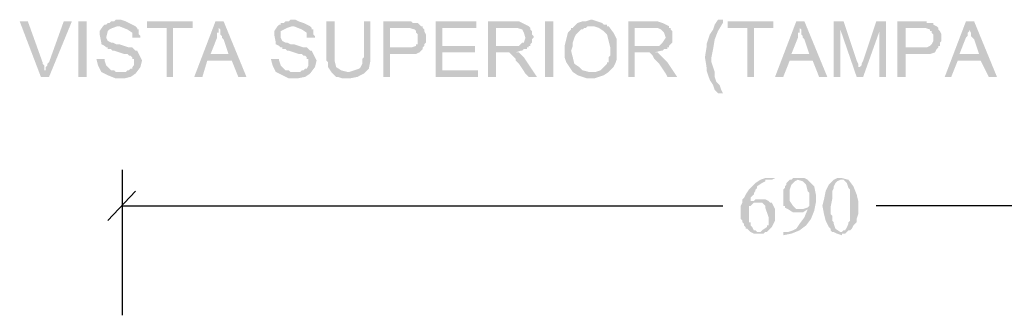
# Model space of a CAD drawing. Units: millimetres. Extents: x -266 to 466, y 1533 to 1795.
# Drawn here: x -235 to -210, y 1634 to 1641 of the extents above; entities that cross this region are included whole.
import ezdxf

# ---------------------------------------------------------------- set-up
doc = ezdxf.new("R2010")
doc.units = ezdxf.units.MM
doc.header["$LTSCALE"] = 2
doc.layers.add('H', color=7, linetype='CONTINUOUS')
doc.layers.add('P', color=250, linetype='CONTINUOUS')

msp = doc.modelspace()

# ---------------------------------------------------------------- hatches: boundary and pattern name
at = {"layer": 'H'}
for points in [[(-234.997, 1641.214), (-235.205, 1641.214), (-234.664, 1639.797), (-234.539, 1639.922), (-234.539, 1639.964), (-234.58, 1639.964), (-234.58, 1640.006), (-234.58, 1640.047), (-234.58, 1640.089), (-234.622, 1640.131), (-234.622, 1640.172)], [(-233.872, 1641.214), (-234.08, 1641.214), (-234.455, 1640.172), (-234.497, 1640.131), (-234.497, 1640.089), (-234.539, 1640.047), (-234.539, 1640.006), (-234.539, 1639.964), (-234.539, 1639.922), (-234.664, 1639.797), (-234.455, 1639.797)], [(-233.705, 1639.797), (-233.497, 1639.797), (-233.497, 1641.214), (-233.705, 1641.214)], [(-232.664, 1641.256), (-232.747, 1641.256), (-232.789, 1641.214), (-232.83, 1641.214), (-232.872, 1641.214), (-232.914, 1641.172), (-232.955, 1641.172), (-232.997, 1641.131), (-233.039, 1641.131), (-233.08, 1641.089), (-233.164, 1640.964), (-233.164, 1640.881), (-233.122, 1640.672), (-233.122, 1640.631), (-233.039, 1640.589), (-232.997, 1640.547), (-232.955, 1640.547), (-232.955, 1640.506), (-232.872, 1640.506), (-232.83, 1640.464), (-232.789, 1640.464), (-232.539, 1640.381), (-232.497, 1640.381), (-232.455, 1640.381), (-232.414, 1640.339), (-232.372, 1640.339), (-232.33, 1640.297), (-232.33, 1640.256), (-232.289, 1640.256), (-232.289, 1640.214), (-232.289, 1640.172), (-232.289, 1640.131), (-232.289, 1640.089), (-232.33, 1640.047), (-232.33, 1640.006), (-232.372, 1640.006), (-232.414, 1639.964), (-232.455, 1639.964), (-232.497, 1639.922), (-233.122, 1639.922), (-232.955, 1639.839), (-232.747, 1639.756), (-232.539, 1639.756), (-232.372, 1639.797), (-232.247, 1639.881), (-232.122, 1640.047), (-232.08, 1640.214), (-232.164, 1640.381), (-232.205, 1640.464), (-232.247, 1640.464), (-232.289, 1640.506), (-232.33, 1640.547), (-232.372, 1640.547), (-232.414, 1640.547), (-232.664, 1640.631), (-232.705, 1640.631), (-232.747, 1640.631), (-232.83, 1640.672), (-232.872, 1640.672), (-232.955, 1640.714), (-232.997, 1640.797), (-232.955, 1640.964), (-232.914, 1641.006), (-232.83, 1641.047), (-232.705, 1641.089), (-232.539, 1641.089), (-232.372, 1641.047), (-232.247, 1641.089), (-232.33, 1641.131), (-232.414, 1641.172), (-232.497, 1641.214), (-232.622, 1641.256)], [(-232.247, 1641.089), (-232.664, 1641.089), (-232.455, 1641.006), (-232.33, 1640.922), (-232.33, 1640.797), (-232.122, 1640.797), (-232.122, 1640.839), (-232.164, 1640.881), (-232.164, 1640.922), (-232.164, 1640.964), (-232.164, 1641.006), (-232.205, 1641.006), (-232.205, 1641.047)], [(-230.789, 1641.214), (-231.955, 1641.214), (-231.955, 1641.047), (-231.455, 1641.047), (-231.455, 1639.797), (-231.289, 1639.797), (-231.289, 1641.047), (-230.789, 1641.047)], [(-229.997, 1641.214), (-230.205, 1641.214), (-230.747, 1639.797), (-230.539, 1639.797), (-230.414, 1640.214), (-229.789, 1640.214), (-230.33, 1640.381), (-230.164, 1640.797), (-230.164, 1640.839), (-230.164, 1640.881), (-230.164, 1640.922), (-230.122, 1640.922), (-230.122, 1640.964), (-230.122, 1641.006), (-230.122, 1641.047)], [(-229.997, 1641.214), (-230.122, 1641.047), (-230.08, 1641.006), (-230.08, 1640.922), (-230.08, 1640.881), (-230.039, 1640.839), (-230.039, 1640.797), (-229.997, 1640.756), (-229.872, 1640.381), (-230.33, 1640.381), (-229.789, 1640.214), (-229.622, 1639.797), (-229.414, 1639.797)], [(-228.205, 1641.256), (-228.289, 1641.256), (-228.33, 1641.214), (-228.372, 1641.214), (-228.414, 1641.214), (-228.455, 1641.172), (-228.539, 1641.172), (-228.539, 1641.131), (-228.58, 1641.131), (-228.622, 1641.089), (-228.705, 1640.964), (-228.705, 1640.881), (-228.664, 1640.672), (-228.664, 1640.631), (-228.58, 1640.589), (-228.539, 1640.547), (-228.497, 1640.547), (-228.497, 1640.506), (-228.414, 1640.506), (-228.372, 1640.464), (-228.33, 1640.464), (-228.08, 1640.381), (-228.039, 1640.381), (-227.997, 1640.381), (-227.955, 1640.339), (-227.914, 1640.339), (-227.872, 1640.297), (-227.872, 1640.256), (-227.83, 1640.256), (-227.83, 1640.214), (-227.83, 1640.172), (-227.83, 1640.131), (-227.83, 1640.089), (-227.872, 1640.006), (-227.914, 1640.006), (-227.955, 1639.964), (-227.997, 1639.964), (-228.039, 1639.922), (-228.664, 1639.922), (-228.497, 1639.839), (-228.33, 1639.756), (-228.122, 1639.756), (-227.914, 1639.797), (-227.789, 1639.881), (-227.664, 1640.047), (-227.622, 1640.214), (-227.705, 1640.381), (-227.747, 1640.464), (-227.789, 1640.464), (-227.83, 1640.506), (-227.872, 1640.547), (-227.914, 1640.547), (-227.955, 1640.547), (-228.205, 1640.631), (-228.247, 1640.631), (-228.289, 1640.631), (-228.372, 1640.672), (-228.414, 1640.672), (-228.497, 1640.714), (-228.539, 1640.797), (-228.539, 1640.964), (-228.455, 1641.006), (-228.372, 1641.047), (-228.247, 1641.089), (-228.08, 1641.089), (-227.955, 1641.047), (-227.789, 1641.089), (-227.872, 1641.131), (-227.955, 1641.172), (-228.08, 1641.214), (-228.164, 1641.256)], [(-227.789, 1641.089), (-228.205, 1641.089), (-227.997, 1641.006), (-227.872, 1640.922), (-227.872, 1640.797), (-227.664, 1640.797), (-227.664, 1640.839), (-227.705, 1640.881), (-227.705, 1640.922), (-227.705, 1640.964), (-227.705, 1641.006), (-227.747, 1641.006), (-227.747, 1641.047)], [(-227.164, 1641.214), (-227.372, 1641.214), (-227.372, 1640.381), (-227.372, 1640.339), (-227.372, 1640.214), (-227.33, 1640.172), (-227.33, 1640.047), (-227.247, 1639.922), (-226.83, 1639.922), (-226.997, 1639.964), (-227.122, 1640.047), (-227.164, 1640.214), (-227.164, 1640.381)], [(-226.247, 1641.214), (-226.414, 1641.214), (-226.414, 1640.297), (-226.455, 1640.256), (-226.455, 1640.214), (-226.455, 1640.172), (-226.455, 1640.131), (-226.497, 1640.047), (-226.539, 1640.006), (-226.664, 1639.964), (-226.789, 1639.922), (-226.955, 1639.922), (-227.122, 1639.922), (-227.247, 1639.922), (-227.164, 1639.839), (-227.122, 1639.797), (-227.08, 1639.797), (-226.955, 1639.756), (-226.789, 1639.756), (-226.58, 1639.797), (-226.414, 1639.881), (-226.289, 1640.006), (-226.247, 1640.214), (-226.247, 1640.381)], [(-225.372, 1641.214), (-225.914, 1641.214), (-225.914, 1639.797), (-225.747, 1639.797), (-225.747, 1640.381), (-225.664, 1640.381), (-225.539, 1640.381), (-225.414, 1640.381), (-225.33, 1640.381), (-225.205, 1640.381), (-225.08, 1640.381), (-224.997, 1640.422), (-224.914, 1640.506), (-225.747, 1640.547), (-225.747, 1641.047), (-224.914, 1641.047), (-224.914, 1641.089), (-224.955, 1641.089), (-224.997, 1641.131), (-225.039, 1641.172), (-225.08, 1641.172), (-225.122, 1641.172), (-225.164, 1641.172), (-225.205, 1641.214), (-225.33, 1641.214)], [(-224.914, 1641.047), (-225.372, 1641.047), (-225.247, 1641.047), (-225.122, 1641.006), (-225.08, 1640.964), (-225.08, 1640.922), (-225.039, 1640.881), (-225.039, 1640.839), (-225.039, 1640.714), (-225.039, 1640.631), (-225.08, 1640.631), (-225.08, 1640.589), (-225.205, 1640.547), (-225.247, 1640.547), (-225.747, 1640.547), (-224.914, 1640.506), (-224.914, 1640.547), (-224.872, 1640.589), (-224.872, 1640.631), (-224.83, 1640.672), (-224.83, 1640.714), (-224.83, 1640.797), (-224.83, 1640.881), (-224.872, 1640.964), (-224.872, 1641.006)], [(-223.539, 1641.214), (-224.58, 1641.214), (-224.58, 1639.797), (-223.497, 1639.797), (-223.497, 1639.964), (-224.414, 1639.964), (-224.414, 1640.422), (-223.58, 1640.422), (-223.58, 1640.589), (-224.414, 1640.589), (-224.414, 1641.047), (-223.539, 1641.047)], [(-222.622, 1641.214), (-223.247, 1641.214), (-223.247, 1639.797), (-223.039, 1639.797), (-223.039, 1640.422), (-222.872, 1640.422), (-222.705, 1640.422), (-222.539, 1640.422), (-222.414, 1640.464), (-222.372, 1640.464), (-222.33, 1640.506), (-222.289, 1640.506), (-222.247, 1640.506), (-222.247, 1640.547), (-222.205, 1640.547), (-222.205, 1640.589), (-223.039, 1640.589), (-223.039, 1641.047), (-222.622, 1641.047), (-222.205, 1641.089), (-222.289, 1641.131), (-222.372, 1641.172), (-222.455, 1641.214), (-222.58, 1641.214)], [(-222.205, 1641.089), (-222.622, 1641.047), (-222.497, 1641.047), (-222.372, 1641.006), (-222.33, 1640.922), (-222.289, 1640.797), (-222.33, 1640.672), (-222.372, 1640.672), (-222.455, 1640.589), (-222.497, 1640.589), (-222.539, 1640.589), (-222.58, 1640.589), (-223.039, 1640.589), (-222.205, 1640.589), (-222.164, 1640.589), (-222.164, 1640.631), (-222.122, 1640.672), (-222.122, 1640.714), (-222.122, 1640.756), (-222.08, 1640.797), (-222.08, 1640.839), (-222.122, 1640.881), (-222.122, 1640.922), (-222.122, 1640.964), (-222.164, 1641.006), (-222.164, 1641.047)], [(-221.789, 1639.797), (-221.58, 1639.797), (-221.58, 1641.214), (-221.789, 1641.214)], [(-221.039, 1641.089), (-221.08, 1641.047), (-221.122, 1641.047), (-221.122, 1641.006), (-221.164, 1640.964), (-221.205, 1640.922), (-221.247, 1640.756), (-221.289, 1640.589), (-221.289, 1640.464), (-221.289, 1640.297), (-221.247, 1640.172), (-221.164, 1640.047), (-221.08, 1639.922), (-220.955, 1639.839), (-220.83, 1639.797), (-220.705, 1639.756), (-220.539, 1639.756), (-220.414, 1639.797), (-220.289, 1639.839), (-220.164, 1639.922), (-220.33, 1639.922), (-220.497, 1639.922), (-220.664, 1639.922), (-220.83, 1639.964), (-220.914, 1640.047), (-221.039, 1640.131), (-221.08, 1640.297), (-221.122, 1640.464), (-221.08, 1640.589), (-221.08, 1640.672), (-221.039, 1640.797), (-220.997, 1640.881), (-220.955, 1640.922), (-220.914, 1640.964), (-220.872, 1641.006), (-220.83, 1641.006), (-220.789, 1641.047), (-220.747, 1641.047), (-220.705, 1641.089), (-220.622, 1641.089)], [(-220.622, 1641.256), (-220.747, 1641.214), (-220.83, 1641.214), (-220.955, 1641.172), (-221.039, 1641.089), (-220.872, 1641.089), (-220.705, 1641.089), (-220.539, 1641.089), (-220.414, 1641.047), (-220.289, 1640.964), (-220.205, 1640.881), (-220.164, 1640.714), (-220.122, 1640.547), (-220.122, 1640.339), (-220.164, 1640.297), (-220.164, 1640.256), (-220.164, 1640.214), (-220.164, 1640.172), (-220.205, 1640.172), (-220.205, 1640.131), (-220.289, 1640.047), (-220.372, 1639.964), (-220.497, 1639.922), (-220.622, 1639.922), (-220.164, 1639.922), (-220.122, 1639.964), (-220.08, 1640.006), (-220.039, 1640.047), (-219.997, 1640.131), (-219.955, 1640.256), (-219.955, 1640.506), (-219.955, 1640.756), (-220.039, 1640.922), (-220.164, 1641.089), (-220.205, 1641.089), (-220.205, 1641.131), (-220.247, 1641.131), (-220.289, 1641.131), (-220.33, 1641.172), (-220.455, 1641.214), (-220.58, 1641.256)], [(-219.039, 1641.214), (-219.664, 1641.214), (-219.664, 1639.797), (-219.497, 1639.797), (-219.497, 1640.422), (-219.33, 1640.422), (-219.164, 1640.422), (-218.997, 1640.422), (-218.83, 1640.464), (-218.789, 1640.464), (-218.747, 1640.506), (-218.705, 1640.506), (-218.664, 1640.506), (-218.664, 1640.547), (-218.622, 1640.547), (-218.622, 1640.589), (-219.497, 1640.589), (-219.497, 1641.047), (-219.039, 1641.047), (-218.622, 1641.089), (-218.705, 1641.131), (-218.789, 1641.172), (-218.914, 1641.214), (-218.997, 1641.214)], [(-218.622, 1641.089), (-219.039, 1641.047), (-218.914, 1641.047), (-218.83, 1641.006), (-218.747, 1640.922), (-218.705, 1640.797), (-218.789, 1640.672), (-218.872, 1640.589), (-218.914, 1640.589), (-218.955, 1640.589), (-218.997, 1640.589), (-219.497, 1640.589), (-218.622, 1640.589), (-218.58, 1640.631), (-218.539, 1640.672), (-218.539, 1640.714), (-218.539, 1640.756), (-218.539, 1640.797), (-218.539, 1640.839), (-218.539, 1640.881), (-218.539, 1640.922), (-218.539, 1640.964), (-218.58, 1641.006), (-218.58, 1641.047), (-218.622, 1641.047)], [(-217.247, 1641.256), (-217.372, 1641.256), (-217.455, 1641.131), (-217.497, 1641.006), (-217.58, 1640.881), (-217.622, 1640.756), (-217.664, 1640.631), (-217.664, 1640.547), (-217.705, 1640.297), (-217.664, 1640.047), (-217.664, 1639.964), (-217.622, 1639.839), (-217.58, 1639.714), (-217.497, 1639.589), (-217.455, 1639.464), (-217.372, 1639.381), (-217.247, 1639.381), (-217.289, 1639.464), (-217.33, 1639.589), (-217.414, 1639.672), (-217.455, 1639.797), (-217.455, 1639.922), (-217.497, 1640.047), (-217.539, 1640.172), (-217.539, 1640.297), (-217.497, 1640.506), (-217.455, 1640.756), (-217.372, 1640.964), (-217.247, 1641.172)], [(-215.955, 1641.214), (-217.122, 1641.214), (-217.122, 1641.047), (-216.622, 1641.047), (-216.622, 1639.797), (-216.455, 1639.797), (-216.455, 1641.047), (-215.955, 1641.047)], [(-215.164, 1641.214), (-215.372, 1641.214), (-215.914, 1639.797), (-215.705, 1639.797), (-215.539, 1640.214), (-214.955, 1640.214), (-215.497, 1640.381), (-215.33, 1640.797), (-215.33, 1640.839), (-215.33, 1640.881), (-215.33, 1640.922), (-215.289, 1640.922), (-215.289, 1640.964), (-215.289, 1641.006), (-215.289, 1641.047)], [(-215.164, 1641.214), (-215.289, 1641.047), (-215.247, 1641.006), (-215.247, 1640.922), (-215.247, 1640.881), (-215.205, 1640.839), (-215.205, 1640.797), (-215.164, 1640.756), (-215.039, 1640.381), (-215.497, 1640.381), (-214.955, 1640.214), (-214.789, 1639.797), (-214.58, 1639.797)], [(-214.164, 1641.214), (-214.414, 1641.214), (-214.414, 1639.797), (-214.247, 1639.797), (-214.247, 1641.006)], [(-214.164, 1641.214), (-214.247, 1641.006), (-213.83, 1639.797), (-213.747, 1640.006), (-213.747, 1640.047), (-213.789, 1640.047), (-213.789, 1640.131), (-213.83, 1640.214)], [(-213.08, 1641.214), (-213.33, 1641.214), (-213.664, 1640.214), (-213.705, 1640.131), (-213.705, 1640.089), (-213.747, 1640.047), (-213.747, 1640.006), (-213.83, 1639.797), (-213.664, 1639.797), (-213.247, 1640.964)], [(-213.08, 1641.214), (-213.247, 1640.964), (-213.247, 1639.797), (-213.08, 1639.797)], [(-212.247, 1641.214), (-212.789, 1641.214), (-212.789, 1639.797), (-212.58, 1639.797), (-212.58, 1640.381), (-212.497, 1640.381), (-212.372, 1640.381), (-212.289, 1640.381), (-212.164, 1640.381), (-212.039, 1640.381), (-211.955, 1640.381), (-211.83, 1640.422), (-211.789, 1640.506), (-212.58, 1640.547), (-212.58, 1641.047), (-211.747, 1641.047), (-211.789, 1641.089), (-211.872, 1641.131), (-211.872, 1641.172), (-211.914, 1641.172), (-211.955, 1641.172), (-212.039, 1641.172), (-212.039, 1641.214), (-212.164, 1641.214)], [(-211.747, 1641.047), (-212.205, 1641.047), (-212.08, 1641.047), (-211.955, 1641.006), (-211.955, 1640.964), (-211.914, 1640.964), (-211.914, 1640.922), (-211.872, 1640.881), (-211.872, 1640.839), (-211.872, 1640.714), (-211.914, 1640.631), (-211.955, 1640.589), (-212.039, 1640.547), (-212.08, 1640.547), (-212.122, 1640.547), (-212.58, 1640.547), (-211.789, 1640.506), (-211.747, 1640.547), (-211.747, 1640.589), (-211.705, 1640.589), (-211.705, 1640.631), (-211.705, 1640.672), (-211.664, 1640.714), (-211.664, 1640.797), (-211.664, 1640.881), (-211.705, 1640.964), (-211.747, 1641.006)], [(-210.83, 1641.214), (-211.039, 1641.214), (-211.58, 1639.797), (-211.414, 1639.797), (-211.247, 1640.214), (-210.664, 1640.214), (-211.205, 1640.381), (-211.039, 1640.797), (-210.997, 1640.839), (-210.997, 1640.881), (-210.997, 1640.922), (-210.955, 1640.964), (-210.955, 1641.006), (-210.955, 1641.047)], [(-210.83, 1641.214), (-210.955, 1641.047), (-210.955, 1641.006), (-210.914, 1640.922), (-210.914, 1640.881), (-210.914, 1640.839), (-210.872, 1640.797), (-210.83, 1640.756), (-210.705, 1640.381), (-211.205, 1640.381), (-210.664, 1640.214), (-210.455, 1639.797), (-210.247, 1639.797)], [(-222.497, 1640.422), (-222.83, 1640.422), (-222.747, 1640.422), (-222.705, 1640.422), (-222.622, 1640.339), (-222.539, 1640.256), (-222.539, 1640.214), (-222.455, 1640.131), (-222.372, 1640.006), (-222.289, 1639.881), (-222.205, 1639.797), (-221.997, 1639.797), (-222.247, 1640.172), (-222.33, 1640.297), (-222.455, 1640.422)], [(-218.914, 1640.422), (-219.247, 1640.422), (-219.164, 1640.422), (-219.122, 1640.422), (-219.039, 1640.339), (-218.997, 1640.256), (-218.955, 1640.214), (-218.872, 1640.131), (-218.789, 1640.006), (-218.705, 1639.881), (-218.664, 1639.797), (-218.414, 1639.797), (-218.664, 1640.172), (-218.789, 1640.297)], [(-233.039, 1640.256), (-233.247, 1640.256), (-233.205, 1640.089), (-233.122, 1639.922), (-232.622, 1639.922), (-232.747, 1639.922), (-232.789, 1639.964), (-232.872, 1639.964), (-232.997, 1640.089), (-233.039, 1640.214)], [(-228.58, 1640.256), (-228.789, 1640.256), (-228.747, 1640.089), (-228.664, 1639.922), (-228.164, 1639.922), (-228.289, 1639.922), (-228.33, 1639.964), (-228.372, 1639.964), (-228.414, 1639.964), (-228.539, 1640.089), (-228.58, 1640.214)], [(-215.914, 1637.214), (-216.08, 1637.214), (-216.164, 1637.214), (-216.289, 1637.172), (-216.414, 1637.089), (-216.497, 1637.006), (-216.58, 1636.922), (-216.664, 1636.797), (-216.705, 1636.714), (-216.747, 1636.672), (-216.747, 1636.631), (-216.747, 1636.589), (-216.789, 1636.506), (-216.789, 1636.464), (-216.789, 1636.422), (-216.789, 1636.256), (-216.789, 1636.214), (-216.789, 1636.172), (-216.747, 1636.131), (-216.747, 1636.089), (-216.705, 1636.047), (-216.705, 1636.006), (-216.664, 1635.964), (-216.664, 1635.922), (-216.622, 1635.922), (-216.539, 1635.839), (-216.33, 1635.839), (-216.372, 1635.839), (-216.414, 1635.881), (-216.455, 1635.881), (-216.497, 1635.964), (-216.539, 1636.006), (-216.539, 1636.089), (-216.58, 1636.089), (-216.58, 1636.214), (-216.58, 1636.297), (-216.58, 1636.381), (-216.58, 1636.506), (-216.539, 1636.506), (-216.497, 1636.547), (-216.455, 1636.589), (-216.539, 1636.589), (-216.539, 1636.631), (-216.539, 1636.672), (-216.539, 1636.714), (-216.497, 1636.756), (-216.455, 1636.797), (-216.455, 1636.839), (-216.414, 1636.881), (-216.414, 1636.922), (-216.372, 1636.964), (-216.372, 1637.006), (-216.247, 1637.089), (-216.164, 1637.131), (-216.164, 1637.172), (-216.08, 1637.172), (-216.039, 1637.172), (-215.997, 1637.172)], [(-215.289, 1637.214), (-215.372, 1637.214), (-215.414, 1637.214), (-215.455, 1637.214), (-215.497, 1637.172), (-215.33, 1637.172), (-215.205, 1637.131), (-215.122, 1637.047), (-215.08, 1636.881), (-215.039, 1636.839), (-215.039, 1636.631), (-215.039, 1636.506), (-215.08, 1636.464), (-215.205, 1636.422), (-215.08, 1636.422), (-215.164, 1636.214), (-215.289, 1636.047), (-215.372, 1635.922), (-215.455, 1635.881), (-215.58, 1635.839), (-215.705, 1635.839), (-215.705, 1635.756), (-215.497, 1635.797), (-215.289, 1635.881), (-215.122, 1636.006), (-214.997, 1636.172), (-214.914, 1636.381), (-214.872, 1636.589), (-214.872, 1636.797), (-214.914, 1637.006), (-215.08, 1637.172), (-215.164, 1637.214), (-215.247, 1637.214)], [(-215.497, 1637.172), (-215.539, 1637.172), (-215.622, 1637.089), (-215.622, 1637.047), (-215.664, 1637.006), (-215.664, 1636.964), (-215.705, 1636.922), (-215.705, 1636.881), (-215.705, 1636.839), (-215.705, 1636.631), (-215.705, 1636.589), (-215.705, 1636.506), (-215.664, 1636.506), (-215.664, 1636.464), (-215.58, 1636.422), (-215.289, 1636.422), (-215.372, 1636.422), (-215.455, 1636.506), (-215.539, 1636.631), (-215.539, 1636.797), (-215.539, 1636.922), (-215.497, 1637.047), (-215.414, 1637.131), (-215.33, 1637.172)], [(-214.414, 1637.172), (-214.539, 1637.047), (-214.622, 1636.881), (-214.664, 1636.672), (-214.705, 1636.506), (-214.664, 1636.297), (-214.622, 1636.131), (-214.58, 1636.047), (-214.539, 1635.964), (-214.497, 1635.922), (-214.497, 1635.881), (-214.455, 1635.839), (-214.414, 1635.839), (-214.247, 1635.839), (-214.372, 1635.922), (-214.414, 1636.047), (-214.414, 1636.089), (-214.455, 1636.131), (-214.455, 1636.256), (-214.497, 1636.297), (-214.497, 1636.464), (-214.455, 1636.672), (-214.455, 1636.881), (-214.414, 1636.964), (-214.414, 1637.006), (-214.372, 1637.089), (-214.33, 1637.131), (-214.247, 1637.172)], [(-214.205, 1637.214), (-214.33, 1637.214), (-214.414, 1637.172), (-214.289, 1637.172), (-214.164, 1637.172), (-214.08, 1637.089), (-214.039, 1636.964), (-213.997, 1636.922), (-213.997, 1636.881), (-213.997, 1636.839), (-213.997, 1636.631), (-213.997, 1636.506), (-213.997, 1636.381), (-213.997, 1636.214), (-213.997, 1636.172), (-213.997, 1636.131), (-214.039, 1636.089), (-214.039, 1636.047), (-214.08, 1635.964), (-214.122, 1635.881), (-214.164, 1635.881), (-214.205, 1635.839), (-214.247, 1635.839), (-214.414, 1635.839), (-214.33, 1635.797), (-214.205, 1635.756), (-214.205, 1635.797), (-214.164, 1635.797), (-214.122, 1635.797), (-214.08, 1635.839), (-214.039, 1635.881), (-213.997, 1635.881), (-213.955, 1635.922), (-213.914, 1636.006), (-213.872, 1636.047), (-213.83, 1636.089), (-213.83, 1636.131), (-213.83, 1636.172), (-213.789, 1636.297), (-213.789, 1636.381), (-213.789, 1636.506), (-213.789, 1636.631), (-213.83, 1636.797), (-213.914, 1637.006), (-214.039, 1637.172)], [(-216.247, 1636.672), (-216.33, 1636.672), (-216.372, 1636.672), (-216.414, 1636.672), (-216.455, 1636.631), (-216.539, 1636.631), (-216.539, 1636.589), (-216.455, 1636.589), (-216.414, 1636.589), (-216.039, 1636.589), (-216.08, 1636.631), (-216.164, 1636.672), (-216.205, 1636.672)], [(-216.039, 1636.589), (-216.372, 1636.589), (-216.289, 1636.589), (-216.247, 1636.589), (-216.164, 1636.506), (-216.164, 1636.464), (-216.122, 1636.339), (-216.08, 1636.214), (-216.08, 1636.089), (-216.08, 1636.047), (-216.08, 1636.006), (-216.122, 1636.006), (-216.122, 1635.964), (-216.247, 1635.881), (-216.289, 1635.839), (-216.372, 1635.839), (-216.455, 1635.839), (-216.539, 1635.839), (-216.455, 1635.797), (-216.372, 1635.797), (-216.33, 1635.797), (-216.247, 1635.797), (-216.205, 1635.797), (-216.164, 1635.839), (-216.122, 1635.839), (-215.997, 1635.964), (-215.914, 1636.131), (-215.914, 1636.256), (-215.914, 1636.422), (-215.997, 1636.589)], [(-215.205, 1636.422), (-215.247, 1636.422), (-215.58, 1636.422), (-215.455, 1636.339), (-215.33, 1636.339), (-215.205, 1636.339), (-215.08, 1636.422)]]:
    msp.add_hatch(color=0, dxfattribs=at).paths.add_polyline_path(points)

# ---------------------------------------------------------------- linework, layer by layer
at = {"layer": 'P', "color": 0}
for points in [[(-232.58, 1633.714), (-232.58, 1637.422)], [(-232.247, 1636.881), (-232.955, 1636.131)], [(-232.58, 1636.506), (-217.247, 1636.506)], [(-197.997, 1636.506), (-213.33, 1636.506)]]:
    msp.add_lwpolyline(points, dxfattribs=at)

doc.saveas('drawing.dxf')
